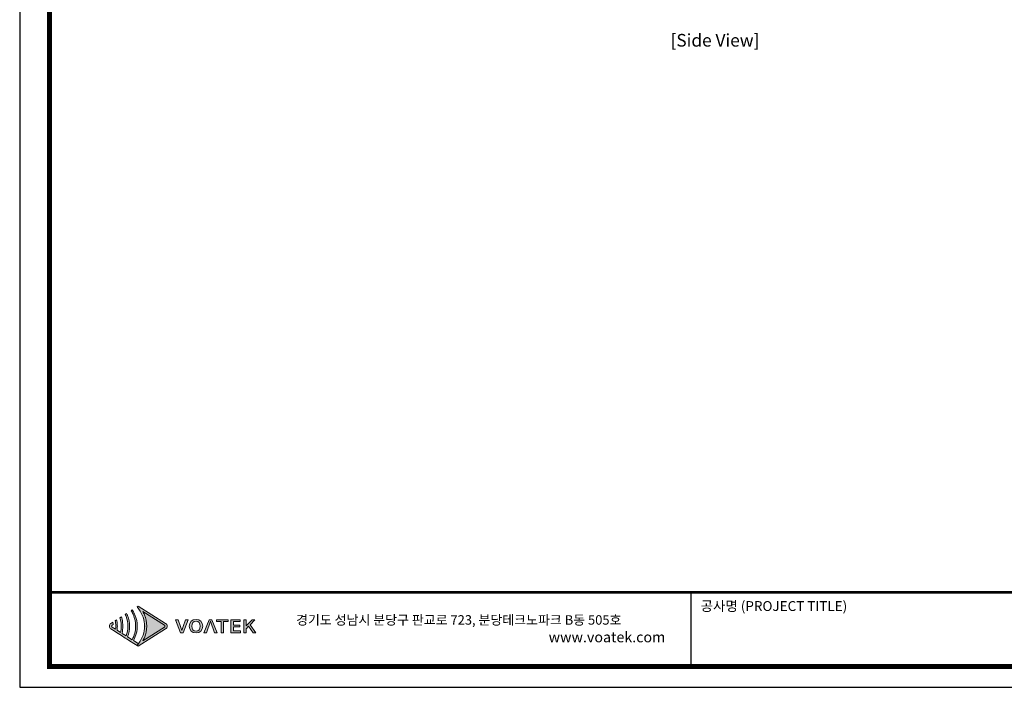
# Model space of a CAD drawing. Units: millimetres. Extents: x 0 to 2131, y 0 to 1503.
# Drawn here: x 0 to 1074, y 0 to 728 of the extents above; entities that cross this region are included whole.
import ezdxf
from ezdxf.enums import TextEntityAlignment as Align

# ---------------------------------------------------------------- set-up
doc = ezdxf.new("R2010")
doc.units = ezdxf.units.MM
for name, color, linetype in [('AV_text', 4, 'Continuous'), ('FIX', 7, 'Continuous'), ('Layer 1', 7, 'Continuous')]:
    doc.layers.add(name, color=color, linetype=linetype)
doc.styles.add('Sovico Text', font='txt', dxfattribs={"width": 0.9})
doc.styles.get("Standard").update_dxf_attribs({"font": 'malgun.ttf'})

# ---------------------------------------------------------------- blocks, each defined once
blk = doc.blocks.new('도각')
at = {"true_color": 0xe4720a}
h = blk.add_hatch(color=32, dxfattribs=at)
h.dxf.hatch_style = 1
edge = h.paths.add_edge_path()
edge.add_spline(control_points=[(8801, 7624), (8801, 7671), (8778, 7714), (8738, 7739), (8738, 7739), (8455, 7917), (8173, 8095)], knot_values=[3, 3, 3, 3, 4, 4, 4, 4.5, 4.5, 4.5, 4.5], degree=3, periodic=0)
edge.add_spline(control_points=[(8173, 8095), (7890, 8273), (7608, 8451), (7608, 8451)], knot_values=[4.5, 4.5, 4.5, 4.5, 5, 5, 5, 5], degree=3, periodic=0)
edge.add_spline(control_points=[(7608, 8451), (7608, 8451), (7605, 8449), (7605, 8449)], knot_values=[5.00001, 5.00001, 5.00001, 5.00001, 5.99999, 5.99999, 5.99999, 5.99999], degree=3, periodic=0)
edge.add_spline(control_points=[(7605, 8449), (7605, 8449), (7558, 8419), (7558, 8419)], knot_values=[6.00001, 6.00001, 6.00001, 6.00001, 7, 7, 7, 7], degree=3, periodic=0)
edge.add_spline(control_points=[(7558, 8419), (7572, 8404), (7585, 8387), (7598, 8371)], knot_values=[7, 7, 7, 7, 8, 8, 8, 8], degree=3, periodic=0)
edge.add_spline(control_points=[(7598, 8371), (7598, 8371), (7634, 8323), (7634, 8323)], knot_values=[8.00001, 8.00001, 8.00001, 8.00001, 9, 9, 9, 9], degree=3, periodic=0)
edge.add_spline(control_points=[(7634, 8323), (7782, 8122), (7863, 7878), (7864, 7634)], knot_values=[9, 9, 9, 9, 9.985907, 9.985907, 9.985907, 9.985907], degree=3, periodic=0)
edge.add_spline(control_points=[(7864, 7634), (7864, 7631), (7864, 7627), (7864, 7624)], knot_values=[9.985907, 9.985907, 9.985907, 9.985907, 9.999832, 9.999832, 9.999832, 9.999832], degree=3, periodic=0)
edge.add_line((7864, 7624), (7864, 7624))
edge.add_spline(control_points=[(7864, 7624), (7864, 7620), (7864, 7617), (7864, 7613)], knot_values=[11, 11, 11, 11, 11.014149, 11.014149, 11.014149, 11.014149], degree=3, periodic=0)
edge.add_spline(control_points=[(7864, 7613), (7863, 7369), (7781, 7125), (7634, 6925)], knot_values=[11.014149, 11.014149, 11.014149, 11.014149, 12, 12, 12, 12], degree=3, periodic=0)
edge.add_spline(control_points=[(7634, 6925), (7634, 6925), (7624, 6912), (7615, 6899)], knot_values=[12.00001, 12.00001, 12.00001, 12.00001, 12.517658, 12.517658, 12.517658, 12.517658], degree=3, periodic=0)
edge.add_spline(control_points=[(7615, 6899), (7616, 6899), (7616, 6899), (7616, 6899)], knot_values=[54.00001, 54.00001, 54.00001, 54.00001, 54.207017, 54.207017, 54.207017, 54.207017], degree=3, periodic=0)
edge.add_spline(control_points=[(7616, 6899), (7597, 6875), (7578, 6851), (7557, 6828)], knot_values=[53.000013, 53.000013, 53.000013, 53.000013, 54, 54, 54, 54], degree=3, periodic=0)
edge.add_spline(control_points=[(7557, 6828), (7558, 6828), (7605, 6799), (7605, 6799)], knot_values=[14.002478, 14.002478, 14.002478, 14.002478, 14.99999, 14.99999, 14.99999, 14.99999], degree=3, periodic=0)
edge.add_spline(control_points=[(7605, 6799), (7605, 6799), (7608, 6797), (7608, 6797)], knot_values=[0.00001, 0.00001, 0.00001, 0.00001, 0.99999, 0.99999, 0.99999, 0.99999], degree=3, periodic=0)
edge.add_spline(control_points=[(7608, 6797), (7608, 6797), (7608, 6797), (7608, 6797), (7608, 6797), (7608, 6797), (7608, 6797)], knot_values=[0.99999, 0.99999, 0.99999, 0.99999, 1, 1, 1, 1.00001, 1.00001, 1.00001, 1.00001], degree=3, periodic=0)
edge.add_spline(control_points=[(7608, 6797), (7608, 6797), (8738, 7509), (8738, 7509)], knot_values=[1.00001, 1.00001, 1.00001, 1.00001, 2, 2, 2, 2], degree=3, periodic=0)
edge.add_spline(control_points=[(8738, 7509), (8778, 7534), (8801, 7577), (8801, 7624)], knot_values=[2, 2, 2, 2, 3, 3, 3, 3], degree=3, periodic=0)
at = {"layer": 'FIX', "true_color": 0x9a9695}
h = blk.add_hatch(color=252, dxfattribs=at)
h.dxf.hatch_style = 2
edge = h.paths.add_edge_path()
edge.add_spline(control_points=[(7608, 6904), (7608, 6904), (7409, 7029), (7409, 7029), (7432, 7070), (7452, 7111), (7471, 7154), (7533, 7302), (7565, 7463), (7566, 7624), (7565, 7785), (7533, 7946), (7471, 8094), (7452, 8137), (7432, 8178), (7409, 8218), (7394, 8245), (7378, 8270), (7361, 8296), (7361, 8296), (7311, 8264), (7311, 8264), (7327, 8238), (7342, 8212), (7357, 8185), (7449, 8013), (7499, 7819), (7498, 7624), (7499, 7429), (7449, 7235), (7356, 7062), (7356, 7062), (7163, 7184), (7163, 7184), (7217, 7324), (7246, 7474), (7246, 7624), (7245, 7774), (7217, 7924), (7163, 8063), (7159, 8074), (7155, 8084), (7151, 8094), (7143, 8112), (7135, 8130), (7126, 8148), (7126, 8148), (7072, 8113), (7072, 8113), (7085, 8085), (7097, 8057), (7107, 8028), (7154, 7899), (7179, 7762), (7178, 7624), (7179, 7486), (7154, 7349), (7107, 7220), (7107, 7220), (6935, 7328), (6935, 7328), (6959, 7425), (6971, 7524), (6972, 7624), (6971, 7723), (6959, 7823), (6935, 7919), (6927, 7950), (6918, 7980), (6908, 8010), (6908, 8010), (6851, 7974), (6851, 7974), (6860, 7944), (6868, 7913), (6875, 7882), (6894, 7797), (6904, 7711), (6904, 7624), (6904, 7537), (6894, 7450), (6875, 7366), (6875, 7366), (6731, 7457), (6731, 7457), (6738, 7512), (6743, 7568), (6743, 7624), (6743, 7680), (6738, 7735), (6731, 7791), (6726, 7823), (6720, 7855), (6713, 7887), (6713, 7887), (6654, 7849), (6654, 7849), (6660, 7817), (6665, 7784), (6668, 7751), (6673, 7709), (6675, 7667), (6675, 7624), (6675, 7581), (6673, 7539), (6668, 7496), (6668, 7496), (6527, 7585), (6527, 7585), (6513, 7594), (6506, 7608), (6506, 7624), (6506, 7640), (6513, 7654), (6527, 7662), (6527, 7662), (6569, 7689), (6569, 7689), (6568, 7700), (6568, 7712), (6567, 7723), (6564, 7745), (6561, 7767), (6557, 7789), (6557, 7789), (6478, 7739), (6478, 7739), (6439, 7714), (6415, 7671), (6415, 7624), (6415, 7577), (6439, 7534), (6478, 7509), (6478, 7509), (6654, 7398), (6654, 7398), (6654, 7398), (6713, 7361), (6713, 7361), (6713, 7361), (6851, 7274), (6851, 7274), (6851, 7274), (6908, 7238), (6908, 7238), (6908, 7238), (7072, 7134), (7072, 7134), (7072, 7134), (7127, 7100), (7127, 7100), (7127, 7100), (7311, 6984), (7311, 6984), (7311, 6984), (7361, 6952), (7361, 6952), (7361, 6952), (7557, 6828), (7557, 6828), (7578, 6851), (7597, 6875), (7616, 6899), (7616, 6899), (7608, 6904), (7608, 6904)], knot_values=[0, 0, 0, 0, 1, 1, 1, 2, 2, 2, 3, 3, 3, 4, 4, 4, 5, 5, 5, 6, 6, 6, 7, 7, 7, 8, 8, 8, 9, 9, 9, 10, 10, 10, 11, 11, 11, 12, 12, 12, 13, 13, 13, 14, 14, 14, 15, 15, 15, 16, 16, 16, 17, 17, 17, 18, 18, 18, 19, 19, 19, 20, 20, 20, 21, 21, 21, 22, 22, 22, 23, 23, 23, 24, 24, 24, 25, 25, 25, 26, 26, 26, 27, 27, 27, 28, 28, 28, 29, 29, 29, 30, 30, 30, 31, 31, 31, 32, 32, 32, 33, 33, 33, 34, 34, 34, 35, 35, 35, 36, 36, 36, 37, 37, 37, 38, 38, 38, 39, 39, 39, 40, 40, 40, 41, 41, 41, 42, 42, 42, 43, 43, 43, 44, 44, 44, 45, 45, 45, 46, 46, 46, 47, 47, 47, 48, 48, 48, 49, 49, 49, 50, 50, 50, 51, 51, 51, 52, 52, 52, 53, 53, 53, 54, 54, 54, 55, 55, 55, 55], degree=3, periodic=0)
at = {"layer": 'FIX', "true_color": 0xffffff}
h = blk.add_hatch(color=7, dxfattribs=at)
h.dxf.hatch_style = 2
edge = h.paths.add_edge_path()
edge.add_spline(control_points=[(8689, 7585), (8689, 7585), (7795, 7022), (7795, 7022), (7819, 7063), (7840, 7106), (7859, 7149), (7921, 7296), (7954, 7460), (7955, 7624), (7954, 7788), (7921, 7952), (7859, 8099), (7840, 8142), (7819, 8185), (7795, 8226), (7795, 8226), (8689, 7662), (8689, 7662), (8703, 7654), (8711, 7640), (8711, 7624), (8711, 7608), (8703, 7594), (8689, 7585)], knot_values=[0, 0, 0, 0, 1, 1, 1, 2, 2, 2, 3, 3, 3, 4, 4, 4, 5, 5, 5, 6, 6, 6, 7, 7, 7, 8, 8, 8, 8], degree=3, periodic=0)
edge = h.paths.add_edge_path()
edge.add_spline(control_points=[(7605, 6799), (7605, 6799), (7608, 6797), (7608, 6797), (7608, 6797), (8738, 7509), (8738, 7509), (8778, 7534), (8801, 7577), (8801, 7624), (8801, 7671), (8778, 7714), (8738, 7739), (8738, 7739), (7608, 8451), (7608, 8451), (7608, 8451), (7605, 8449), (7605, 8449), (7605, 8449), (7558, 8419), (7558, 8419), (7572, 8404), (7585, 8387), (7598, 8371), (7598, 8371), (7634, 8323), (7634, 8323), (7784, 8120), (7865, 7871), (7864, 7624), (7864, 7624), (7864, 7624), (7864, 7624), (7865, 7376), (7783, 7128), (7634, 6925), (7634, 6925), (7598, 6877), (7598, 6877), (7585, 6860), (7572, 6844), (7557, 6828), (7557, 6828), (7605, 6799), (7605, 6799)], knot_values=[0, 0, 0, 0, 1, 1, 1, 2, 2, 2, 3, 3, 3, 4, 4, 4, 5, 5, 5, 6, 6, 6, 7, 7, 7, 8, 8, 8, 9, 9, 9, 10, 10, 10, 11, 11, 11, 12, 12, 12, 13, 13, 13, 14, 14, 14, 15, 15, 15, 15], degree=3, periodic=0)
edge.add_line((7605, 6799), (7605, 6799))
at = {"layer": 'FIX', "true_color": 0xe4720a}
h = blk.add_hatch(color=32, dxfattribs=at)
h.dxf.hatch_style = 2
edge = h.paths.add_edge_path()
edge.add_spline(control_points=[(9468, 7614), (9447, 7553), (9431, 7501), (9410, 7439), (9410, 7439), (9405, 7439), (9405, 7439), (9383, 7501), (9369, 7553), (9347, 7614), (9347, 7614), (9252, 7891), (9252, 7891), (9252, 7891), (9145, 7891), (9145, 7891), (9145, 7891), (9346, 7356), (9346, 7356), (9346, 7356), (9465, 7356), (9465, 7356), (9465, 7356), (9666, 7891), (9666, 7891), (9666, 7891), (9563, 7891), (9563, 7891), (9563, 7891), (9468, 7614), (9468, 7614)], knot_values=[0, 0, 0, 0, 1, 1, 1, 2, 2, 2, 3, 3, 3, 4, 4, 4, 5, 5, 5, 6, 6, 6, 7, 7, 7, 8, 8, 8, 9, 9, 9, 10, 10, 10, 10], degree=3, periodic=0)
h = blk.add_hatch(color=32, dxfattribs=at)
h.dxf.hatch_style = 2
edge = h.paths.add_edge_path()
edge.add_spline(control_points=[(9992, 7901), (9827, 7901), (9713, 7798), (9713, 7626), (9713, 7454), (9827, 7347), (9992, 7347), (10156, 7347), (10271, 7454), (10271, 7626), (10271, 7798), (10156, 7901), (9992, 7901)], knot_values=[0, 0, 0, 0, 1, 1, 1, 2, 2, 2, 3, 3, 3, 4, 4, 4, 4], degree=3, periodic=0)
edge = h.paths.add_edge_path()
edge.add_spline(control_points=[(9992, 7420), (9885, 7420), (9816, 7500), (9816, 7626), (9816, 7751), (9885, 7827), (9992, 7827), (10098, 7827), (10167, 7751), (10167, 7626), (10167, 7500), (10098, 7420), (9992, 7420)], knot_values=[0, 0, 0, 0, 1, 1, 1, 2, 2, 2, 3, 3, 3, 4, 4, 4, 4], degree=3, periodic=0)
h = blk.add_hatch(color=32, dxfattribs=at)
h.dxf.hatch_style = 2
h.paths.add_polyline_path([(10532, 7891), (10319, 7356), (10422, 7356), (10586, 7825), (10754, 7356), (10861, 7356), (10648, 7891)])
h = blk.add_hatch(color=32, dxfattribs=at)
h.dxf.hatch_style = 2
h.paths.add_polyline_path([(10837, 7820), (11025, 7820), (11025, 7356), (11127, 7356), (11127, 7820), (11316, 7820), (11316, 7891), (10837, 7891)])
h = blk.add_hatch(color=32, dxfattribs=at)
h.dxf.hatch_style = 2
h.paths.add_polyline_path([(11536, 7600), (11796, 7600), (11796, 7671), (11536, 7671), (11536, 7820), (11814, 7820), (11814, 7891), (11435, 7891), (11435, 7356), (11823, 7356), (11823, 7428), (11536, 7428)])
h = blk.add_hatch(color=32, dxfattribs=at)
h.dxf.hatch_style = 2
h.paths.add_polyline_path([(12228, 7684), (12426, 7891), (12314, 7891), (12070, 7638), (12067, 7638), (12067, 7891), (11966, 7891), (11966, 7356), (12067, 7356), (12067, 7518), (12166, 7618), (12347, 7356), (12459, 7356)])
at = {"color": 0}
blk.add_line((30452, 5954), (30452, 9014), dxfattribs=at)
at = {"color": 30, "true_color": 0xf26722}
for p, q in [((7864, 7634), (7864, 7613)), ((7864, 7624), (7864, 7624)), ((7864, 7624), (7864, 7624)), ((7605, 6799), (7557, 6828)), ((7608, 6797), (7605, 6799)), ((7605, 6799), (7605, 6799)), ((7605, 6799), (7605, 6799)), ((7605, 6799), (7605, 6799)), ((7605, 6799), (7605, 6799)), ((7605, 6799), (7605, 6799)), ((7605, 6799), (7605, 6799)), ((7605, 6799), (7605, 6799)), ((7605, 6799), (7605, 6799))]:
    blk.add_line(p, q, dxfattribs=at)
at = {"color": 0}
blk.add_lwpolyline([(83409, 62000), (2709, 62000), (2709, 5100), (83409, 5100)], close=True, dxfattribs=at)
at = {"color": 0, "const_width": 204}
blk.add_lwpolyline([(3938, 61146), (82180, 61146), (82180, 5954), (3938, 5954)], close=True, dxfattribs=at)
at = {"color": 0, "const_width": 102}
blk.add_lwpolyline([(3938, 9019), (82180, 9019)], dxfattribs=at)
at = {"layer": 'FIX', "lineweight": 0}
for points in [[(10532, 7891), (10319, 7356), (10422, 7356), (10586, 7825), (10754, 7356), (10861, 7356), (10648, 7891), (10532, 7891)], [(10837, 7820), (11025, 7820), (11025, 7356), (11127, 7356), (11127, 7820), (11316, 7820), (11316, 7891), (10837, 7891), (10837, 7820)], [(11536, 7600), (11796, 7600), (11796, 7671), (11536, 7671), (11536, 7820), (11814, 7820), (11814, 7891), (11435, 7891), (11435, 7356), (11823, 7356), (11823, 7428), (11536, 7428), (11536, 7600)], [(12228, 7684), (12426, 7891), (12314, 7891), (12070, 7638), (12067, 7638), (12067, 7891), (11966, 7891), (11966, 7356), (12067, 7356), (12067, 7518), (12166, 7618), (12347, 7356), (12459, 7356), (12228, 7684)]]:
    blk.add_lwpolyline(points, dxfattribs=at)
for points, knots in [([(7608, 6904), (7608, 6904), (7409, 7029), (7409, 7029), (7432, 7070), (7452, 7111), (7471, 7154), (7533, 7302), (7565, 7463), (7566, 7624), (7565, 7785), (7533, 7946), (7471, 8094), (7452, 8137), (7432, 8178), (7409, 8218), (7394, 8245), (7378, 8270), (7361, 8296), (7361, 8296), (7311, 8264), (7311, 8264), (7327, 8238), (7342, 8212), (7357, 8185), (7449, 8013), (7499, 7819), (7498, 7624), (7499, 7429), (7449, 7235), (7356, 7062), (7356, 7062), (7163, 7184), (7163, 7184), (7217, 7324), (7246, 7474), (7246, 7624), (7245, 7774), (7217, 7924), (7163, 8063), (7159, 8074), (7155, 8084), (7151, 8094), (7143, 8112), (7135, 8130), (7126, 8148), (7126, 8148), (7072, 8113), (7072, 8113), (7085, 8085), (7097, 8057), (7107, 8028), (7154, 7899), (7179, 7762), (7178, 7624), (7179, 7486), (7154, 7349), (7107, 7220), (7107, 7220), (6935, 7328), (6935, 7328), (6959, 7425), (6971, 7524), (6972, 7624), (6971, 7723), (6959, 7823), (6935, 7919), (6927, 7950), (6918, 7980), (6908, 8010), (6908, 8010), (6851, 7974), (6851, 7974), (6860, 7944), (6868, 7913), (6875, 7882), (6894, 7797), (6904, 7711), (6904, 7624), (6904, 7537), (6894, 7450), (6875, 7366), (6875, 7366), (6731, 7457), (6731, 7457), (6738, 7512), (6743, 7568), (6743, 7624), (6743, 7680), (6738, 7735), (6731, 7791), (6726, 7823), (6720, 7855), (6713, 7887), (6713, 7887), (6654, 7849), (6654, 7849), (6660, 7817), (6665, 7784), (6668, 7751), (6673, 7709), (6675, 7667), (6675, 7624), (6675, 7581), (6673, 7539), (6668, 7496), (6668, 7496), (6527, 7585), (6527, 7585), (6513, 7594), (6506, 7608), (6506, 7624), (6506, 7640), (6513, 7654), (6527, 7662), (6527, 7662), (6569, 7689), (6569, 7689), (6568, 7700), (6568, 7712), (6567, 7723), (6564, 7745), (6561, 7767), (6557, 7789), (6557, 7789), (6478, 7739), (6478, 7739), (6439, 7714), (6415, 7671), (6415, 7624), (6415, 7577), (6439, 7534), (6478, 7509), (6478, 7509), (6654, 7398), (6654, 7398), (6654, 7398), (6713, 7361), (6713, 7361), (6713, 7361), (6851, 7274), (6851, 7274), (6851, 7274), (6908, 7238), (6908, 7238), (6908, 7238), (7072, 7134), (7072, 7134), (7072, 7134), (7127, 7100), (7127, 7100), (7127, 7100), (7311, 6984), (7311, 6984), (7311, 6984), (7361, 6952), (7361, 6952), (7361, 6952), (7557, 6828), (7557, 6828), (7578, 6851), (7597, 6875), (7616, 6899), (7616, 6899), (7608, 6904), (7608, 6904)], [0, 0, 0, 0, 1, 1, 1, 2, 2, 2, 3, 3, 3, 4, 4, 4, 5, 5, 5, 6, 6, 6, 7, 7, 7, 8, 8, 8, 9, 9, 9, 10, 10, 10, 11, 11, 11, 12, 12, 12, 13, 13, 13, 14, 14, 14, 15, 15, 15, 16, 16, 16, 17, 17, 17, 18, 18, 18, 19, 19, 19, 20, 20, 20, 21, 21, 21, 22, 22, 22, 23, 23, 23, 24, 24, 24, 25, 25, 25, 26, 26, 26, 27, 27, 27, 28, 28, 28, 29, 29, 29, 30, 30, 30, 31, 31, 31, 32, 32, 32, 33, 33, 33, 34, 34, 34, 35, 35, 35, 36, 36, 36, 37, 37, 37, 38, 38, 38, 39, 39, 39, 40, 40, 40, 41, 41, 41, 42, 42, 42, 43, 43, 43, 44, 44, 44, 45, 45, 45, 46, 46, 46, 47, 47, 47, 48, 48, 48, 49, 49, 49, 50, 50, 50, 51, 51, 51, 52, 52, 52, 53, 53, 53, 54, 54, 54, 55, 55, 55, 55]), ([(8689, 7585), (8689, 7585), (7795, 7022), (7795, 7022), (7819, 7063), (7840, 7106), (7859, 7149), (7921, 7296), (7954, 7460), (7955, 7624), (7954, 7788), (7921, 7952), (7859, 8099), (7840, 8142), (7819, 8185), (7795, 8226), (7795, 8226), (8689, 7662), (8689, 7662), (8703, 7654), (8711, 7640), (8711, 7624), (8711, 7608), (8703, 7594), (8689, 7585)], [0, 0, 0, 0, 1, 1, 1, 2, 2, 2, 3, 3, 3, 4, 4, 4, 5, 5, 5, 6, 6, 6, 7, 7, 7, 8, 8, 8, 8]), ([(9468, 7614), (9447, 7553), (9431, 7501), (9410, 7439), (9410, 7439), (9405, 7439), (9405, 7439), (9383, 7501), (9369, 7553), (9347, 7614), (9347, 7614), (9252, 7891), (9252, 7891), (9252, 7891), (9145, 7891), (9145, 7891), (9145, 7891), (9346, 7356), (9346, 7356), (9346, 7356), (9465, 7356), (9465, 7356), (9465, 7356), (9666, 7891), (9666, 7891), (9666, 7891), (9563, 7891), (9563, 7891), (9563, 7891), (9468, 7614), (9468, 7614)], [0, 0, 0, 0, 1, 1, 1, 2, 2, 2, 3, 3, 3, 4, 4, 4, 5, 5, 5, 6, 6, 6, 7, 7, 7, 8, 8, 8, 9, 9, 9, 10, 10, 10, 10]), ([(9992, 7901), (9827, 7901), (9713, 7798), (9713, 7626), (9713, 7454), (9827, 7347), (9992, 7347), (10156, 7347), (10271, 7454), (10271, 7626), (10271, 7798), (10156, 7901), (9992, 7901)], [0, 0, 0, 0, 1, 1, 1, 2, 2, 2, 3, 3, 3, 4, 4, 4, 4]), ([(9992, 7420), (9885, 7420), (9816, 7500), (9816, 7626), (9816, 7751), (9885, 7827), (9992, 7827), (10098, 7827), (10167, 7751), (10167, 7626), (10167, 7500), (10098, 7420), (9992, 7420)], [0, 0, 0, 0, 1, 1, 1, 2, 2, 2, 3, 3, 3, 4, 4, 4, 4])]:
    blk.add_open_spline(points, degree=3, knots=knots, dxfattribs=at)
at = {"layer": 'FIX', "color": 30, "lineweight": 0, "true_color": 0xf26722}
blk.add_open_spline([(7605, 6799), (7605, 6799), (7608, 6797), (7608, 6797), (7608, 6797), (8738, 7509), (8738, 7509), (8778, 7534), (8801, 7577), (8801, 7624), (8801, 7671), (8778, 7714), (8738, 7739), (8738, 7739), (7608, 8451), (7608, 8451), (7608, 8451), (7605, 8449), (7605, 8449), (7605, 8449), (7558, 8419), (7558, 8419), (7572, 8404), (7585, 8387), (7598, 8371), (7598, 8371), (7634, 8323), (7634, 8323), (7784, 8120), (7865, 7871), (7864, 7624), (7864, 7624), (7864, 7624), (7864, 7624), (7865, 7376), (7783, 7128), (7634, 6925), (7634, 6925), (7598, 6877), (7598, 6877), (7585, 6860), (7572, 6844), (7557, 6828), (7557, 6828), (7605, 6799), (7605, 6799)], degree=3, knots=[0, 0, 0, 0, 1, 1, 1, 2, 2, 2, 3, 3, 3, 4, 4, 4, 5, 5, 5, 6, 6, 6, 7, 7, 7, 8, 8, 8, 9, 9, 9, 10, 10, 10, 11, 11, 11, 12, 12, 12, 13, 13, 13, 14, 14, 14, 15, 15, 15, 15], dxfattribs=at)
at = {"color": 0, "linetype": 'Continuous'}
for s, height, p in [('공사명 (PROJECT TITLE)', 408.04, (30835, 8251)), ('경기도 성남시 분당구 판교로 723, 분당테크노파크 B동 505호', 391.72, (14124, 7686))]:
    blk.add_text(s, height=height, dxfattribs=at).set_placement(p)
at = {"insert": (24558, 7390), "char_height": 432, "attachment_point": 1}
blk.add_mtext_dynamic_manual_height_columns('www.voatek.com', width=8880.94, gutter_width=202, heights=[0], dxfattribs=at)

msp = doc.modelspace()

# ---------------------------------------------------------------- block references
at = {"layer": 'Layer 1', "xscale": 0.02641178146001385, "yscale": 0.02641178146001385, "zscale": 0.02641178146001385}
msp.add_blockref('도각', (-71.55, -134.71), dxfattribs=at)

# ---------------------------------------------------------------- texts
at = {"layer": 'AV_text', "color": 4, "style": 'Sovico Text'}
msp.add_text('[Side View]', height=13.8067, dxfattribs=at).set_placement((758.54, 698.72), align=Align.CENTER)

doc.saveas('drawing.dxf')
